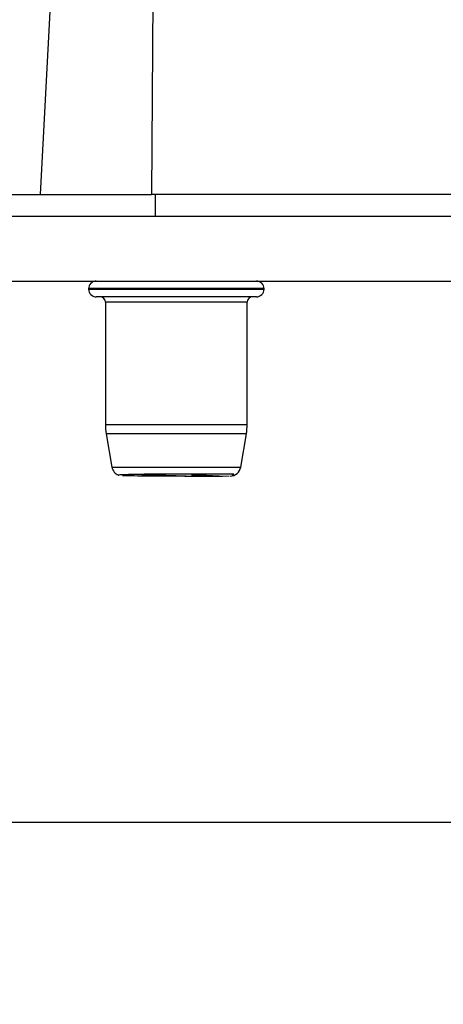
# Model space of a CAD drawing. Extents: x 0 to 16.5, y 0 to 11.7.
# Drawn here: x 9.5 to 9.7, y 5.8 to 6.2 of the extents above; entities that cross this region are included whole.
import ezdxf

# ---------------------------------------------------------------- set-up
doc = ezdxf.new("R2010")
doc.units = 0
doc.linetypes.add('SLD-SOLID', pattern=[0])
doc.layers.get('0').update_dxf_attribs({"linetype": 'CONTINUOUS'})
doc.layers.add('BRAND_TABLE', color=5, linetype='SLD-SOLID')
doc.styles.add('SLDTEXTSTYLE14', font='TXT', dxfattribs={"width": 0.75})
doc.dimstyles.new('SLDDIMSTYLE1', dxfattribs={"dimtxt": 0.1377952755905512, "dimasz": 0.13, "dimexe": 0, "dimexo": 0.0625, "dimgap": 0.0344488188976378, "dimtad": 1, "dimlfac": 10, "dimrnd": 1e-09, "dimzin": 12, "dimtxsty": 'SLDTEXTSTYLE14', "dimsah": 1, "dimcen": 0.09, "dimazin": 3, "dimtfac": 1, "dimtmove": 0, "dimatfit": 3, "dimtolj": 1, "dimtzin": 12})

# ---------------------------------------------------------------- blocks, each defined once
blk = doc.blocks.new('_D_2')
at = {"layer": 'BRAND_TABLE'}
for p, q in [((8.094369427721833, 6.437403004937575), (8.094369427721833, 6.687403004937575)), ((9.889233924674736, 6.437403004937575), (8.054999348981676, 6.437403004937575)), ((8.094369427721833, 5.662883030736519), (8.094369427721833, 6.437403004937575)), ((8.562462271101523, 5.662883030736519), (8.054999348981676, 5.662883030736519)), ((8.094369427721833, 5.662883030736519), (8.094369427721833, 5.412883030736519))]:
    blk.add_line(p, q, dxfattribs=at)
for points in [[(8.094369427721833, 6.437403004937575), (8.114369427721833, 6.567403004937574), (8.074369427721834, 6.567403004937574)], [(8.094369427721833, 5.662883030736519), (8.074369427721834, 5.532883030736519), (8.114369427721833, 5.532883030736519)]]:
    blk.add_solid(points, dxfattribs=at)
at = {"layer": 'BRAND_TABLE', "insert": (7.916741990139985, 5.847229276253782), "char_height": 0.1377952755905512, "attachment_point": 1, "rotation": 90, "style": 'SLDTEXTSTYLE14'}
blk.add_mtext('7.75', dxfattribs=at)

msp = doc.modelspace()

# ---------------------------------------------------------------- linework, layer by layer
at = {"color": 7, "linetype": 'SLD-SOLID'}
for p, q in [((9.528458683686527, 6.214476227242368), (9.524741584372666, 6.14319799136644)), ((9.56578294487914, 6.214476227242368), (9.565270411455595, 6.14319799136644)), ((9.505673714692511, 6.143197991366745), (9.526729830268108, 6.143197991366271)), ((9.526729830268108, 6.143197991366271), (9.565270411455595, 6.14319799136644)), ((9.67886570552732, 6.143197991366442), (9.565270411455595, 6.14319799136644)), ((9.566536242911202, 6.143197991366745), (9.566536242911202, 6.135323975618714)), ((8.676635499447986, 6.135323975618714), (9.909790312847191, 6.135323975618714)), ((8.676635499447986, 6.11170192837462), (9.909790286823895, 6.111701928374619)), ((9.54236861139139, 6.1089460228628), (9.54236861139139, 6.108720462685298)), ((9.606177978068153, 6.108946022862798), (9.542368611391383, 6.108946022862798)), ((9.542368611391383, 6.108720462685298), (9.54664302845903, 6.108720462685298)), ((9.54664302845903, 6.108720462685298), (9.606177978068153, 6.108720462685298)), ((9.606177978068159, 6.108720462685298), (9.606177978068159, 6.1089460228628)), ((9.549029712642692, 6.105964557173486), (9.545124516903199, 6.105964557173486)), ((9.548485893154973, 6.103996053236476), (9.548485893154973, 6.059513343274858)), ((9.551940749868399, 6.103996053236479), (9.548485893154965, 6.103996053236479)), ((9.603422072556345, 6.105964557173486), (9.549029712642692, 6.105964557173486)), ((9.60006069630457, 6.103996053236479), (9.551940749868399, 6.103996053236479)), ((9.60006069630458, 6.059513343274858), (9.60006069630458, 6.103996053236476)), ((9.548485893154968, 6.059513343274859), (9.600060696304576, 6.059513343274859)), ((9.548766672180351, 6.056200420776984), (9.550830854505266, 6.044110210016768)), ((9.599779917279193, 6.056200420776984), (9.548766672180358, 6.056200420776984)), ((9.59771573495427, 6.044110210016768), (9.599779917279186, 6.056200420776984)), ((9.550830854505268, 6.044110210016768), (9.553971545968654, 6.044110210016768)), ((9.553971545968654, 6.044110210016768), (9.597715734954274, 6.044110210016768)), ((9.578792691119533, 6.04083772262403), (9.585780589968536, 6.040837722624027)), ((9.585780589968536, 6.040837722624027), (9.591016607352547, 6.040837722624027)), ((9.591016607352547, 6.040837722624027), (9.593459182510502, 6.040861316246497)), ((9.89513943649744, 5.914851534673833), (8.765415027007041, 5.914851534673831))]:
    msp.add_line(p, q, dxfattribs=at)
at = {"color": 7, "linetype": 'SLD-SOLID', "flags": 128}
msp.add_lwpolyline([(9.594538440622129, 6.040954213610751), (9.594830980780195, 6.040979394065111), (9.594799226142754, 6.041057465808362), (9.594654805743765, 6.041225312056127), (9.594665874081555, 6.041269134277558), (9.594680591879925, 6.041291086793316), (9.594712561892157, 6.041322997220497), (9.594734024923614, 6.041339633016985), (9.59476369175265, 6.041359442387318), (9.594795391356529, 6.041378007099346), (9.59483275721871, 6.041397604277547), (9.594892327544137, 6.04142544215454), (9.59504519371261, 6.041485922078046), (9.595220643842728, 6.041545159940988), (9.595220643842728, 6.041545159940988)], dxfattribs=at)
at = {"color": 7, "linetype": 'SLD-SOLID'}
for centre, radius, start, end in [((9.545124516903195, 6.108946022862798), 0.002755905511811818, 89.99999999988921, 180), ((9.603422072556342, 6.108946022862798), 0.002755905511811818, 0, 90.00000000007387), ((9.545124516903195, 6.108720462685298), 0.002755905511811818, 180, 270.0000000000377), ((9.603422072556342, 6.108720462685298), 0.002755905511811818, 269.9999999999638, 0), ((9.546517389217957, 6.103996053236479), 0.001968503937007426, 0, 89.99999999994829), ((9.602029200241578, 6.103996053236479), 0.001968503937007426, 90.00000000010341, 180), ((9.568170932525048, 6.059513343274859), 0.01968503937007959, 180, 189.688786560371), ((9.580375656934496, 6.059513343274859), 0.01968503937007959, 350.3112134396306, 0), ((9.554711706574208, 6.044772794516343), 0.003937007874016362, 189.688786560371, 248.2933464589439), ((9.593834882885336, 6.044772794516343), 0.003937007874016629, 270.0000000000008, 350.3112134396306)]:
    msp.add_arc(centre, radius, start, end, dxfattribs=at)
for points, knots in [([(9.568178481916682, 6.041545159940988), (9.566540518917801, 6.041518239708218), (9.562655079553373, 6.041454381774813), (9.557588772089147, 6.041350821584657), (9.554160743222567, 6.041255914925529), (9.552764702035835, 6.041183276568789), (9.55323445303997, 6.041152047169044), (9.553274285520288, 6.041149399075821)], [0, 0, 0, 0, 0.1911854931739914, 0.4535142989148782, 0.7158669480277483, 0.9759069717778114, 0.9999999999999999, 0.9999999999999999, 0.9999999999999999, 0.9999999999999999]), ([(9.554663349756188, 6.041065082689476), (9.555582243889532, 6.041041006321283), (9.557489969262255, 6.040991021130587), (9.56279538141563, 6.040926525645181), (9.569206410744332, 6.040876614101683), (9.574805607388448, 6.040846338039039), (9.577884071150798, 6.040839685998426), (9.578792691119533, 6.04083772262403)], [0, 0, 0, 0, 0.2157629380411879, 0.4479476105658632, 0.6798073714318207, 0.9054939610734236, 1, 1, 1, 1]), ([(9.56167155315766, 6.041429402725785), (9.562551642155643, 6.041390190264509), (9.565201238408251, 6.041272137214539), (9.57142575923173, 6.041075998263585), (9.576334685524666, 6.040917224221719), (9.578792691119526, 6.04083772262403)], [0, 0, 0, 0, 0.1989252951282383, 0.5988845647754812, 1, 1, 1, 1]), ([(9.595220643842728, 6.041545159940988), (9.595019977672848, 6.041545159940989), (9.594450352918251, 6.041545159940992), (9.59306832599941, 6.041545159940986), (9.59023499523564, 6.041545159940985), (9.586419423027538, 6.041545159940985), (9.582017908620495, 6.041545159940985), (9.578516356215397, 6.041545159940985), (9.574990665083781, 6.041545159940986), (9.571500364000823, 6.041545159940992), (9.569294741941526, 6.041545159940989), (9.568178481916682, 6.041545159940988)], [0, 0, 0, 0, 0.05760860710557572, 0.163531743815219, 0.2694548805248755, 0.4836091191395067, 0.5895322558493221, 0.695455392558967, 0.8013785292687469, 0.8994781508832784, 1, 1, 1, 1]), ([(9.57977368284464, 6.041297422872333), (9.581977928424088, 6.041223657956687), (9.586536509241833, 6.04107110538604), (9.589490818124442, 6.040917205906648), (9.591016607352543, 6.040837722624027)], [0, 0, 0, 0, 0.4835376770919804, 1, 1, 1, 1])]:
    msp.add_open_spline(points, degree=3, knots=knots, dxfattribs=at)

# ---------------------------------------------------------------- dimensions: what is measured, and where the dimension line sits
at = {"layer": 'BRAND_TABLE'}
dim = msp.add_linear_dim(base=(8.09436942772183, 6.437403004937575), p1=(8.60183234984168, 5.662883030736519), p2=(9.928604003414893, 6.437403004937575), angle=90.0000000000002, dimstyle='SLDDIMSTYLE1', dxfattribs=at)
dim.commit()
dim.dimension.update_dxf_attribs({"geometry": '_D_2', "text_midpoint": (8.09436942772183, 6.025406226271786), "dimtype": 160})

doc.saveas('drawing.dxf')
